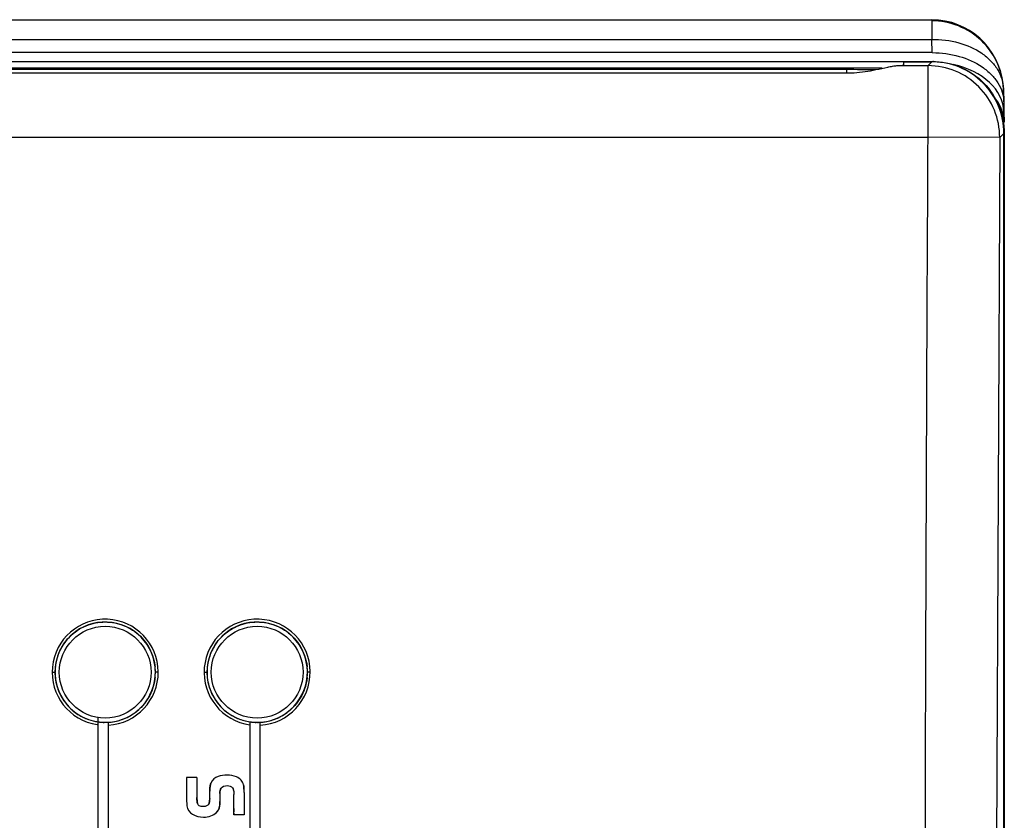
# Model space of a CAD drawing. Units: inches. Extents: x 0.7 to 21.3, y 0.5 to 16.
# Drawn here: x 17.3 to 18.7, y 8.8 to 9.9 of the extents above; entities that cross this region are included whole.
import ezdxf

# ---------------------------------------------------------------- set-up
doc = ezdxf.new("R2010")
doc.units = ezdxf.units.IN
doc.header["$LTSCALE"] = 1.21
doc.header["$MEASUREMENT"] = 0
doc.layers.get('0').update_dxf_attribs({"linetype": 'CONTINUOUS'})

msp = doc.modelspace()

# ---------------------------------------------------------------- linework, layer by layer
at = {"color": 7, "linetype": 'CONTINUOUS'}
for p, q in [((16.0965, 9.8819), (18.5744, 9.8818)), ((18.5744, 9.8818), (18.5744, 9.8548)), ((16.0965, 9.8549), (18.5744, 9.8548)), ((18.5751, 9.8367), (18.5744, 9.8548)), ((18.5751, 9.8367), (16.0958, 9.8368)), ((16.0951, 9.8245), (18.5758, 9.8244)), ((18.5064, 9.8152), (16.1646, 9.8153)), ((18.4575, 9.8134), (16.2134, 9.8134)), ((18.4575, 9.8134), (18.4575, 9.8088)), ((18.5265, 9.8188), (18.5693, 9.8188)), ((18.5362, 9.8198), (18.5362, 9.8241)), ((18.5362, 9.8241), (18.5747, 9.8241)), ((18.5693, 9.8188), (18.5747, 9.8241)), ((18.5693, 9.7204), (18.5693, 9.8188)), ((18.5758, 9.8244), (18.5758, 9.824)), ((16.2134, 9.8089), (18.4575, 9.8088)), ((18.6735, 9.769), (18.6728, 9.7871)), ((18.6728, 9.7871), (18.6728, 9.7852)), ((18.6728, 9.7852), (18.6734, 9.769)), ((18.6735, 9.7691), (18.6735, 9.7671)), ((18.6735, 9.7671), (18.6735, 9.7546)), ((18.6735, 9.7555), (18.674, 9.7414)), ((18.6735, 9.7537), (18.6735, 9.7554)), ((18.6735, 9.7537), (18.674, 9.7414)), ((16.1016, 9.7205), (18.5693, 9.7204)), ((18.6677, 9.72), (18.5693, 9.7204)), ((18.6677, 9.72), (18.6561, 7.1629)), ((18.6735, 9.7257), (18.6677, 9.72)), ((18.6734, 7.1802), (18.6735, 9.7257)), ((18.6738, 9.726), (18.6737, 7.1815)), ((18.6737, 9.7257), (18.6738, 9.726)), ((17.3669, 8.9861), (17.3709, 8.9861)), ((17.5126, 8.9861), (17.5087, 8.9861)), ((17.5756, 8.9861), (17.5795, 8.9861)), ((17.7213, 8.9861), (17.7173, 8.9861)), ((17.4299, 8.9245), (17.4299, 8.918)), ((17.6385, 7.7147), (17.6386, 8.918)), ((17.6527, 7.7147), (17.6527, 8.9174)), ((17.5656, 8.8415), (17.5516, 8.8415)), ((17.5516, 8.8415), (17.5516, 8.811)), ((17.5656, 8.8415), (17.5656, 8.814)), ((17.5656, 8.8415), (17.5656, 8.8403)), ((17.5656, 8.8403), (17.5656, 8.8372)), ((17.5656, 8.8372), (17.5656, 8.8328)), ((17.5656, 8.8328), (17.5656, 8.8278)), ((17.5656, 8.8278), (17.5656, 8.8183)), ((17.6303, 8.8259), (17.6303, 8.8257)), ((17.5656, 8.8183), (17.5656, 8.814)), ((17.5656, 8.814), (17.5659, 8.8081)), ((17.5831, 8.8091), (17.5833, 8.8129)), ((17.5833, 8.8129), (17.5833, 8.8227)), ((17.5973, 8.8198), (17.5973, 8.8084)), ((17.616, 8.8236), (17.616, 8.8236)), ((17.6164, 8.7901), (17.6164, 8.8182)), ((17.6304, 8.8236), (17.6304, 8.8236)), ((17.6304, 8.821), (17.6304, 8.7901)), ((17.5659, 8.8081), (17.5659, 8.808)), ((17.5659, 8.808), (17.5663, 8.8058)), ((17.5831, 8.8091), (17.5831, 8.8091)), ((17.5961, 8.7995), (17.5951, 8.797)), ((17.5962, 8.7996), (17.5961, 8.7995)), ((17.5968, 8.802), (17.5962, 8.7996)), ((17.5972, 8.8049), (17.5968, 8.802)), ((17.5968, 8.802), (17.5968, 8.802)), ((17.5973, 8.8084), (17.5972, 8.805)), ((17.5972, 8.805), (17.5972, 8.8049)), ((17.5939, 8.7949), (17.5925, 8.7933)), ((17.5951, 8.797), (17.5939, 8.7949)), ((17.6164, 8.7927), (17.6164, 8.7913)), ((17.6164, 8.7913), (17.6164, 8.7901)), ((17.6304, 8.7901), (17.6164, 8.7901)), ((17.6304, 8.7901), (17.6304, 8.7901))]:
    msp.add_line(p, q, dxfattribs=at)
at = {"color": 7, "linetype": 'CONTINUOUS', "true_color": 0x949c8f}
for p, q in [((17.4299, 8.918), (17.4299, 7.8328)), ((17.4441, 8.9174), (17.444, 7.8328))]:
    msp.add_line(p, q, dxfattribs=at)
at = {"color": 7, "linetype": 'CONTINUOUS'}
for centre in [(17.4398, 8.9861), (17.6484, 8.9861)]:
    msp.add_circle(centre, 0.063, dxfattribs=at)
for centre, radius, start, end in [((18.5744, 9.7834), 0.0984, 5.7629, 89.9984), ((18.4577, -4.0553), 13.8686, 89.8349, 90.00092), ((18.5758, 9.7274), 0.097, 89.2953, 89.9946), ((18.5744, 9.7834), 0.0985, 2.1768, 5.7622), ((17.4398, 8.9861), 0.0728, 273.4318, 261.3416), ((17.6484, 8.9861), 0.0728, 273.4318, 262.228), ((17.4398, 8.9861), 0.0689, 273.6402, 261.7747), ((17.6484, 8.9861), 0.0689, 273.5975, 261.8166), ((17.4402, 8.9861), 0.0693, 147.4845, 163.4102), ((17.6489, 8.986), 0.0693, 147.5249, 163.371), ((17.6476, 8.9868), 0.0678, 146.661, 147.481), ((17.4395, 8.9862), 0.0686, 163.9433, 173.9214), ((17.4402, 8.9861), 0.0693, 163.3987, 163.9556), ((17.6482, 8.9862), 0.0686, 163.9613, 173.9082), ((17.6489, 8.986), 0.0693, 163.36, 163.9735), ((17.4405, 8.9861), 0.0695, 173.9127, 179.5698), ((17.4391, 8.9862), 0.0696, 353.9024, 6.0677), ((17.6491, 8.9861), 0.0695, 173.8996, 179.5499), ((17.6478, 8.9862), 0.0696, 353.8845, 6.0484), ((17.4406, 8.9861), 0.0697, 179.5676, 180.4496), ((17.4404, 8.9861), 0.0694, 180.4463, 186.0871), ((17.4391, 8.986), 0.0681, 186.0724, 196.7042), ((17.6492, 8.9861), 0.0696, 179.5479, 180.4618), ((17.649, 8.9861), 0.0694, 180.4583, 186.0761), ((17.6477, 8.9859), 0.0681, 186.0609, 196.0077), ((17.4393, 8.986), 0.0683, 196.7032, 197.5132), ((17.4399, 8.9862), 0.069, 197.5345, 214.5879), ((17.6478, 8.986), 0.0682, 196.0087, 196.8551), ((17.6478, 8.986), 0.0682, 196.855, 197.5057), ((17.6483, 8.9862), 0.0688, 197.523, 212.2354), ((17.6493, 8.9867), 0.0698, 212.1846, 213.3382), ((17.6493, 8.9867), 0.0698, 213.3382, 214.5315), ((17.4406, 8.9866), 0.0698, 214.5296, 215.6091), ((17.4397, 8.9859), 0.0687, 215.5554, 230.6712), ((17.6493, 8.9867), 0.0698, 214.5315, 215.6486), ((17.6485, 8.9861), 0.0689, 215.6035, 228.5312), ((17.6481, 8.9856), 0.0683, 228.5428, 229.4981), ((17.4394, 8.9855), 0.0681, 230.6899, 231.5712), ((17.4394, 8.9856), 0.0683, 231.5824, 246.6754), ((17.44, 8.9868), 0.0696, 246.616, 247.604), ((17.4399, 8.9865), 0.0692, 247.5908, 258.953), ((17.44, 8.9854), 0.0682, 278.7138, 293.5383), ((17.4398, 8.9861), 0.0688, 293.5097, 293.9296), ((17.4395, 8.9866), 0.0694, 293.9407, 303.9643), ((17.4395, 8.9866), 0.0695, 303.9601, 309.4653), ((17.6481, 8.9856), 0.0683, 229.498, 230.649), ((17.6481, 8.9856), 0.0682, 230.649, 231.6019), ((17.6481, 8.9856), 0.0682, 231.6082, 245.0253), ((17.6486, 8.9867), 0.0694, 244.9805, 246.012), ((17.6487, 8.9867), 0.0695, 246.0119, 246.5826), ((17.6487, 8.9868), 0.0696, 246.5827, 247.6097), ((17.6485, 8.9861), 0.0688, 247.5631, 261.3797), ((17.6487, 8.9855), 0.0682, 278.7025, 293.5483), ((17.6484, 8.9863), 0.0691, 293.5091, 294.6126), ((17.6483, 8.9865), 0.0693, 294.614, 303.9624), ((17.6483, 8.9864), 0.0692, 303.9684, 309.5364), ((17.4397, 8.9859), 0.0686, 258.9807, 262.1249), ((17.4399, 8.9865), 0.0692, 261.7162, 273.4797), ((17.4398, 8.9863), 0.069, 262.1226, 263.4566), ((17.4398, 8.9865), 0.0693, 263.4567, 265.1312), ((17.4399, 8.9867), 0.0695, 265.1309, 266.3458), ((17.4399, 8.9868), 0.0696, 266.3461, 268.779), ((17.4399, 8.9869), 0.0696, 268.7787, 270.1881), ((17.4399, 8.9869), 0.0696, 270.188, 271.2093), ((17.4399, 8.9868), 0.0695, 271.2091, 272.956), ((17.4399, 8.9863), 0.0691, 272.9513, 278.1442), ((17.44, 8.9858), 0.0685, 278.1502, 278.7142), ((17.6484, 8.9861), 0.0688, 261.3843, 262.2762), ((17.6485, 8.9864), 0.0691, 261.7033, 273.4805), ((17.6485, 8.9863), 0.069, 262.2763, 263.4491), ((17.6485, 8.9865), 0.0693, 263.4494, 265.1536), ((17.6485, 8.9867), 0.0694, 265.1533, 266.3466), ((17.6485, 8.9868), 0.0696, 266.3468, 268.7804), ((17.6485, 8.9869), 0.0696, 268.7801, 270.1438), ((17.6485, 8.9868), 0.0696, 270.1433, 272.9983), ((17.6485, 8.9867), 0.0694, 272.999, 273.4672), ((17.6486, 8.9863), 0.0691, 273.4638, 277.7274), ((17.6486, 8.9859), 0.0686, 277.7314, 278.2986), ((17.6486, 8.9857), 0.0685, 278.2986, 278.7013), ((17.5473, 8.8217), 0.0831, 1.3091, 2.7605), ((17.5188, 8.8211), 0.1116, 359.958, 1.2666), ((19.8315, 8.7967), 2.2152, 179.9396, 180.0558), ((17.5834, 8.8027), 0.0131, 323.5387, 323.7654), ((17.3074, 8.7936), 0.3089, 359.831, 0.1639)]:
    msp.add_arc(centre, radius, start, end, dxfattribs=at)
for centre, major_axis, ratio, start_param, end_param in [((18.4575, 9.8198), (0.0787, 0), 0.026186, -0.503759, 0), ((18.5751, 9.7261), (0.0925, -0.0339), 0.994206, 0.348902, 1.923449), ((18.5751, 9.7537), (0.0985, 0), 0.706891, 6.308337, 7.556929), ((18.5756, 9.7396), (0.0985, 0), 0.706891, 0.025329, 0.493907)]:
    msp.add_ellipse(centre, major_axis=major_axis, ratio=ratio, start_param=start_param, end_param=end_param, dxfattribs=at)
for points, knots in [([(18.6728, 9.7871), (18.6723, 9.7994), (18.6663, 9.8241), (18.6442, 9.8549), (18.612, 9.8755), (18.5869, 9.8803), (18.5744, 9.8803)], [0, 0, 0, 0, 0.248217, 0.497598, 0.74838, 1, 1, 1, 1]), ([(18.5744, 9.8548), (18.5869, 9.855), (18.6111, 9.8522), (18.6385, 9.8402), (18.6554, 9.8262), (18.6649, 9.8142), (18.671, 9.8011), (18.6726, 9.7917), (18.6728, 9.7871)], [0, 0, 0, 0, 0.284649, 0.549449, 0.671409, 0.785985, 0.894675, 1, 1, 1, 1]), ([(18.5751, 9.8367), (18.5876, 9.8367), (18.6118, 9.8335), (18.6391, 9.8214), (18.6561, 9.8074), (18.6656, 9.7956), (18.6717, 9.7827), (18.6733, 9.7736), (18.6735, 9.7691)], [0, 0, 0, 0, 0.286246, 0.552624, 0.674826, 0.78901, 0.89656, 1, 1, 1, 1]), ([(18.4575, 9.8088), (18.461, 9.8088), (18.4744, 9.8093), (18.4878, 9.8113), (18.4975, 9.8133)], [0, 0, 0, 0, 0.261064, 1, 1, 1, 1]), ([(18.4975, 9.8133), (18.503, 9.8144), (18.5107, 9.8162), (18.5203, 9.8181), (18.5245, 9.8187), (18.5265, 9.8188)], [0, 0, 0, 0, 0.569072, 0.804873, 1, 1, 1, 1]), ([(18.6677, 9.72), (18.6678, 9.7328), (18.6627, 9.7588), (18.6409, 9.7916), (18.6081, 9.8136), (18.5822, 9.8188), (18.5693, 9.8188)], [0, 0, 0, 0, 0.249996, 0.5, 0.750004, 1, 1, 1, 1]), ([(18.577, 9.8244), (18.5898, 9.8242), (18.6154, 9.8188), (18.6476, 9.7967), (18.6689, 9.7642), (18.6738, 9.7386), (18.6738, 9.726)], [0, 0, 0, 0, 0.251349, 0.50183, 0.751237, 1, 1, 1, 1]), ([(18.5675, 7.1633), (18.5662, 7.3763), (18.5645, 7.8025), (18.5646, 8.4418), (18.5664, 9.0811), (18.5682, 9.5073), (18.5693, 9.7204)], [0, 0, 0, 0, 0.25, 0.5, 0.75, 1, 1, 1, 1]), ([(17.3818, 9.0233), (17.3819, 9.0235), (17.3844, 9.0275), (17.3904, 9.0348), (17.3975, 9.0407), (17.4013, 9.0433)], [0, 0, 0, 0, 0.021696, 0.503498, 1, 1, 1, 1]), ([(17.4013, 9.0433), (17.4052, 9.0459), (17.4133, 9.0503), (17.4306, 9.0555), (17.4533, 9.0555), (17.4744, 9.0469), (17.4885, 9.0356), (17.4973, 9.0249), (17.5039, 9.0126), (17.5071, 9.0019), (17.5081, 8.9955), (17.5083, 8.9936)], [0, 0, 0, 0, 0.098897, 0.194839, 0.381916, 0.568944, 0.664826, 0.763639, 0.86249, 0.958418, 1, 1, 1, 1]), ([(17.5909, 9.0241), (17.5934, 9.0278), (17.5991, 9.0348), (17.6068, 9.0413), (17.6115, 9.0443), (17.6123, 9.0448)], [0, 0, 0, 0, 0.441364, 0.906775, 1, 1, 1, 1]), ([(17.6123, 9.0448), (17.6155, 9.0467), (17.6229, 9.0505), (17.6393, 9.0555), (17.662, 9.0555), (17.683, 9.0469), (17.6971, 9.0356), (17.706, 9.0249), (17.7126, 9.0126), (17.7158, 9.0019), (17.7168, 8.9955), (17.717, 8.9935)], [0, 0, 0, 0, 0.08071, 0.178591, 0.369468, 0.560299, 0.658118, 0.758914, 0.859743, 0.957585, 1, 1, 1, 1]), ([(17.5083, 8.9788), (17.5081, 8.9768), (17.5065, 8.9661), (17.5006, 8.9516), (17.4907, 8.9392), (17.4855, 8.9345), (17.4837, 8.933)], [0, 0, 0, 0, 0.110541, 0.607914, 0.862839, 1, 1, 1, 1]), ([(17.717, 8.9788), (17.7168, 8.9768), (17.7152, 8.9661), (17.7093, 8.9516), (17.6994, 8.9393), (17.6942, 8.9346), (17.6924, 8.933)], [0, 0, 0, 0, 0.110654, 0.608549, 0.863683, 1, 1, 1, 1]), ([(17.62, 8.8424), (17.6162, 8.8441), (17.6076, 8.8457), (17.5987, 8.8443), (17.5949, 8.843)], [0, 0, 0, 0, 0.522662, 1, 1, 1, 1]), ([(17.5833, 8.8227), (17.5833, 8.8249), (17.5834, 8.8288), (17.5843, 8.8326), (17.585, 8.834)], [0, 0, 0, 0, 0.576541, 1, 1, 1, 1]), ([(17.5988, 8.8267), (17.5982, 8.8258), (17.5974, 8.8235), (17.5973, 8.8211), (17.5973, 8.8198)], [0, 0, 0, 0, 0.424408, 1, 1, 1, 1]), ([(17.5988, 8.8267), (17.6006, 8.8292), (17.6067, 8.8316), (17.613, 8.8294), (17.6146, 8.8272)], [0, 0, 0, 0, 0.534799, 1, 1, 1, 1]), ([(17.6146, 8.8272), (17.615, 8.8268), (17.6155, 8.8257), (17.6158, 8.8244), (17.616, 8.8237), (17.616, 8.8236)], [0, 0, 0, 0, 0.413624, 0.941383, 1, 1, 1, 1]), ([(17.6296, 8.8316), (17.63, 8.8301), (17.6302, 8.8282), (17.6303, 8.8263), (17.6303, 8.8259)], [0, 0, 0, 0, 0.771269, 1, 1, 1, 1]), ([(17.582, 8.8051), (17.5825, 8.8061), (17.5828, 8.8074), (17.583, 8.8088), (17.5831, 8.8091)], [0, 0, 0, 0, 0.785545, 1, 1, 1, 1]), ([(17.5597, 8.791), (17.5642, 8.7884), (17.5728, 8.7864), (17.5817, 8.7877), (17.5848, 8.7888)], [0, 0, 0, 0, 0.612026, 1, 1, 1, 1])]:
    msp.add_open_spline(points, degree=3, knots=knots, dxfattribs=at)
for points in [[(17.5949, 8.843), (17.5902, 8.8414), (17.5868, 8.8384), (17.585, 8.834)], [(17.6296, 8.8316), (17.6286, 8.8364), (17.6254, 8.84), (17.62, 8.8424)], [(17.585, 8.834), (17.5838, 8.8315), (17.5833, 8.8278), (17.5833, 8.8227)], [(17.5973, 8.8198), (17.5973, 8.8229), (17.5978, 8.8252), (17.5988, 8.8267)], [(17.6146, 8.8272), (17.6158, 8.8257), (17.6164, 8.8227), (17.6164, 8.8182)], [(17.6304, 8.821), (17.6304, 8.8257), (17.6301, 8.8292), (17.6296, 8.8316)], [(17.5663, 8.8058), (17.5659, 8.8071), (17.5657, 8.8099), (17.5656, 8.814)], [(17.5833, 8.8129), (17.5833, 8.8093), (17.5828, 8.8067), (17.582, 8.8051)], [(17.616, 8.8236), (17.6163, 8.8218), (17.6164, 8.82), (17.6164, 8.8182)], [(17.5516, 8.811), (17.5516, 8.8074), (17.5517, 8.8046), (17.5519, 8.8028)], [(17.5519, 8.8028), (17.5527, 8.7974), (17.5553, 8.7934), (17.5597, 8.791)], [(17.5743, 8.8016), (17.5699, 8.8016), (17.5672, 8.803), (17.5663, 8.8058)], [(17.582, 8.8051), (17.5806, 8.8028), (17.5781, 8.8016), (17.5743, 8.8016)], [(17.5925, 8.7933), (17.5957, 8.7964), (17.5973, 8.8014), (17.5973, 8.8084)], [(17.5848, 8.7888), (17.5878, 8.7899), (17.5904, 8.7914), (17.5925, 8.7933)]]:
    msp.add_open_spline(points, degree=3, dxfattribs=at)

doc.saveas('drawing.dxf')
